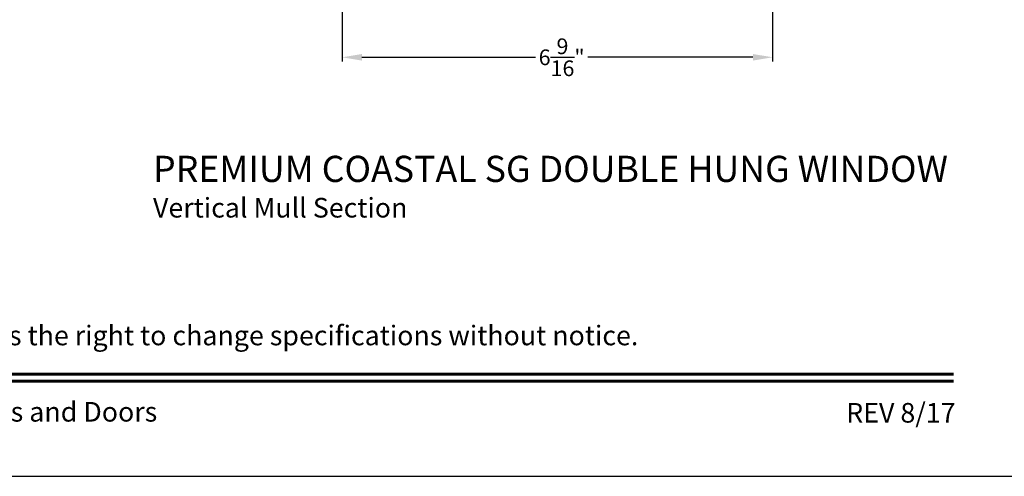
# Model space of a CAD drawing. Extents: x 0 to 68, y 0 to 44.
# Drawn here: x 18.3 to 33.3, y 0 to 7 of the extents above; entities that cross this region are included whole.
import ezdxf
from ezdxf.enums import TextEntityAlignment as Align

# ---------------------------------------------------------------- set-up
doc = ezdxf.new("R2010")
doc.units = 0
doc.header["$LTSCALE"] = 2
doc.header["$MEASUREMENT"] = 0
doc.header["$PDMODE"] = 3
doc.layers.get('0').update_dxf_attribs({"linetype": 'CONTINUOUS'})
doc.layers.get('DEFPOINTS').update_dxf_attribs({"color": 3, "linetype": 'CONTINUOUS'})
doc.layers.add('Dim', color=7, linetype='CONTINUOUS')
doc.styles.add('Arial', font='arial.ttf')
doc.styles.get("Standard").update_dxf_attribs({"font": 'arial.ttf'})
doc.dimstyles.get("Standard").update_dxf_attribs({"dimtxt": 0.24, "dimasz": 0.3, "dimexe": 0.0625, "dimexo": 0.18, "dimgap": 0.09, "dimtad": 0, "dimdec": 4, "dimzin": 0, "dimdsep": 46, "dimlunit": 4, "dimtxsty": 'STANDARD', "dimcen": 0, "dimadec": 5, "dimazin": 0, "dimtfac": 1, "dimtdec": 4, "dimtofl": 0, "dimtmove": 2, "dimatfit": 3, "dimfxl": 1, "dimtolj": 1, "dimtzin": 0, "dimarcsym": 0})

# ---------------------------------------------------------------- blocks, each defined once
blk = doc.blocks.new('*D266')
at = {"layer": 'DEFPOINTS', "color": 0, "transparency": 16777216}
for p in [(23.213, 10.27), (29.783, 10.27), (23.213, 6.405)]:
    blk.add_point(p, dxfattribs=at)
at = {"layer": 'Dim', "color": 0, "lineweight": -2, "transparency": 16777216}
for p, q in [((23.213, 10.09), (23.213, 6.342)), ((29.783, 10.09), (29.783, 6.342)), ((23.513, 6.405), (26.165, 6.405)), ((29.483, 6.405), (26.96, 6.405))]:
    blk.add_line(p, q, dxfattribs=at)
at = {"layer": 'Dim', "color": 0, "transparency": 16777216}
for points in [[(23.513, 6.455), (23.513, 6.355), (23.213, 6.405)], [(29.483, 6.455), (29.483, 6.355), (29.783, 6.405)]]:
    blk.add_solid(points, dxfattribs=at)
at = {"layer": 'Dim', "color": 0, "transparency": 16777216, "insert": (26.562, 6.405), "char_height": 0.24, "attachment_point": 5}
blk.add_mtext('\\A1;6{\\H1x;\\S9/16;}"', dxfattribs=at)

msp = doc.modelspace()

# ---------------------------------------------------------------- linework, layer by layer
msp.add_lwpolyline([(0, 44.00001), (0, 0), (34.00001, 0), (34.00001, 44.00001)], close=True)
at = {"const_width": 0.04545}
for points in [[(1.45455, 1.56258), (32.54546, 1.56258)], [(1.45455, 1.45455), (32.54546, 1.45455)]]:
    msp.add_lwpolyline(points, dxfattribs=at)

# ---------------------------------------------------------------- texts
at = {"style": 'Arial'}
for s, height, p in [('%%UPREMIUM COASTAL SG DOUBLE HUNG WINDOW', 0.4, (20.32465, 4.49966)), ('Vertical Mull Section', 0.3, (20.32425, 3.95562))]:
    msp.add_text(s, height=height, dxfattribs=at).set_placement(p)
msp.add_text('Note: All dimensions are approximate.  Weather Shield reserves the right to change specifications without notice.', height=0.30000007, dxfattribs=at).set_placement((17, 2.0031), align=Align.CENTER)
msp.add_text('Weather Shield Windows and Doors', height=0.3000001, dxfattribs=at).set_placement((17, 0.98639), align=Align.MIDDLE_CENTER)
msp.add_text('REV 8/17', height=0.3, dxfattribs=at).set_placement((32.57579, 0.82117), align=Align.RIGHT)

# ---------------------------------------------------------------- dimensions: what is measured, and where the dimension line sits
at = {"layer": 'Dim'}
dim = msp.add_linear_dim(base=(23.21331, 6.40476), p1=(29.7829, 10.27023), p2=(23.21331, 10.27023), dimstyle='STANDARD', override={"dimrnd": 0.0005, "dimpost": '\\X', "dimtdec": 3, "dimtmove": 0}, dxfattribs=at)
dim.commit()
dim.dimension.update_dxf_attribs({"geometry": '*D266', "text_midpoint": (26.56244, 6.40476), "dimtype": 160})

doc.saveas('drawing.dxf')
